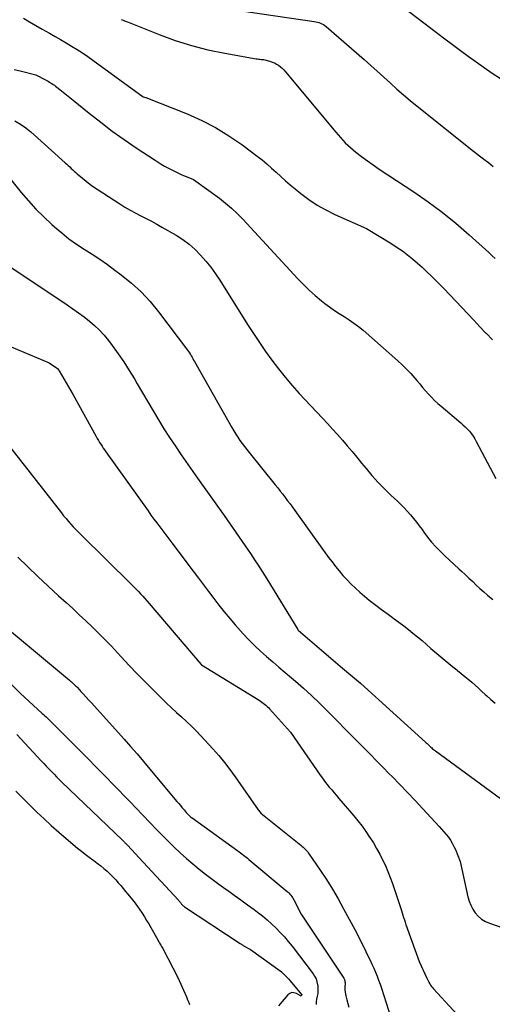
# Model space of a CAD drawing. Units: inches. Extents: x 2612329 to 2614834, y 1499165 to 1502055.
# Drawn here: x 2614668 to 2614713, y 1499329 to 1499423 of the extents above; entities that cross this region are included whole.
import ezdxf

# ---------------------------------------------------------------- set-up
doc = ezdxf.new("R2010")
doc.units = ezdxf.units.IN
doc.header["$MEASUREMENT"] = 0
doc.layers.add('Tile_2735_10_NE_contour_2ft', color=211, linetype='Continuous')

msp = doc.modelspace()

# ---------------------------------------------------------------- linework, layer by layer
at = {"layer": 'Tile_2735_10_NE_contour_2ft'}
for points in [[(2614701.591, 1499426.047, 8184), (2614708.223, 1499420.964, 8184), (2614708.962, 1499420.404, 8184), (2614709.704, 1499419.849, 8184), (2614710.453, 1499419.302, 8184), (2614711.205, 1499418.761, 8184), (2614711.963, 1499418.228, 8184), (2614712.726, 1499417.703, 8184), (2614713.496, 1499417.187, 8184)], [(2614688.28, 1499423.71, 8186), (2614695.837, 1499422.596, 8186), (2614695.991, 1499422.568, 8186), (2614696.142, 1499422.534, 8186), (2614696.291, 1499422.49, 8186), (2614696.439, 1499422.44, 8186), (2614696.581, 1499422.377, 8186), (2614696.717, 1499422.305, 8186), (2614696.845, 1499422.219, 8186), (2614696.967, 1499422.124, 8186), (2614700.574, 1499418.986, 8186), (2614701.202, 1499418.433, 8186), (2614701.827, 1499417.876, 8186), (2614702.447, 1499417.314, 8186), (2614703.063, 1499416.747, 8186), (2614703.683, 1499416.185, 8186), (2614704.311, 1499415.632, 8186), (2614704.951, 1499415.093, 8186), (2614705.599, 1499414.565, 8186), (2614710.965, 1499410.29, 8186), (2614711.235, 1499410.078, 8186), (2614711.506, 1499409.868, 8186), (2614711.78, 1499409.661, 8186), (2614712.055, 1499409.456, 8186), (2614712.155, 1499409.382, 8186), (2614712.379, 1499409.213, 8186), (2614712.6, 1499409.039, 8186), (2614712.816, 1499408.86, 8186)], [(2614668.27, 1499422.919, 8190), (2614668.854, 1499422.557, 8190), (2614669.445, 1499422.208, 8190), (2614670.041, 1499421.867, 8190), (2614670.732, 1499421.482, 8190), (2614671.261, 1499421.184, 8190), (2614671.788, 1499420.883, 8190), (2614672.313, 1499420.579, 8190), (2614672.837, 1499420.272, 8190), (2614673.354, 1499419.955, 8190), (2614673.866, 1499419.629, 8190), (2614674.367, 1499419.289, 8190), (2614674.862, 1499418.938, 8190), (2614679.63, 1499415.46, 8190), (2614679.746, 1499415.411, 8190), (2614679.839, 1499415.394, 8190), (2614679.874, 1499415.388, 8190), (2614683.807, 1499413.826, 8190), (2614685.17, 1499413.22, 8190), (2614686.493, 1499412.545, 8190), (2614687.758, 1499411.765, 8190), (2614688.984, 1499410.917, 8190), (2614690.427, 1499409.828, 8190), (2614690.895, 1499409.463, 8190), (2614691.355, 1499409.088, 8190), (2614691.802, 1499408.698, 8190), (2614692.241, 1499408.298, 8190), (2614692.678, 1499407.895, 8190), (2614693.12, 1499407.499, 8190), (2614693.57, 1499407.112, 8190), (2614694.026, 1499406.731, 8190), (2614694.579, 1499406.279, 8190), (2614695.336, 1499405.709, 8190), (2614696.119, 1499405.183, 8190), (2614696.943, 1499404.722, 8190), (2614697.792, 1499404.305, 8190), (2614700.81, 1499402.97, 8190), (2614703.195, 1499401.504, 8190), (2614703.706, 1499401.174, 8190), (2614704.206, 1499400.83, 8190), (2614704.691, 1499400.464, 8190), (2614705.165, 1499400.084, 8190), (2614705.626, 1499399.687, 8190), (2614706.08, 1499399.282, 8190), (2614706.523, 1499398.866, 8190), (2614706.96, 1499398.443, 8190), (2614707.535, 1499397.87, 8190), (2614708.123, 1499397.279, 8190), (2614708.706, 1499396.683, 8190), (2614709.282, 1499396.08, 8190), (2614709.853, 1499395.473, 8190), (2614710.421, 1499394.863, 8190), (2614710.99, 1499394.254, 8190), (2614711.561, 1499393.646, 8190), (2614712.133, 1499393.039, 8190), (2614712.15, 1499393.021, 8190), (2614712.74, 1499392.415, 8190)], [(2614677.547, 1499422.801, 8188), (2614677.737, 1499422.72, 8188), (2614677.928, 1499422.64, 8188), (2614678.119, 1499422.563, 8188), (2614681.127, 1499421.358, 8188), (2614682.651, 1499420.802, 8188), (2614684.195, 1499420.31, 8188), (2614685.765, 1499419.915, 8188), (2614687.354, 1499419.585, 8188), (2614690.323, 1499419.063, 8188), (2614690.442, 1499419.044, 8188), (2614690.561, 1499419.027, 8188), (2614690.68, 1499419.013, 8188), (2614690.8, 1499419.001, 8188), (2614691.04, 1499418.98, 8188), (2614691.639, 1499418.822, 8188), (2614691.854, 1499418.753, 8188), (2614692.063, 1499418.669, 8188), (2614692.263, 1499418.564, 8188), (2614692.455, 1499418.445, 8188), (2614692.636, 1499418.308, 8188), (2614692.809, 1499418.162, 8188), (2614692.969, 1499418.002, 8188), (2614693.121, 1499417.834, 8188), (2614697.879, 1499412.095, 8188), (2614698.327, 1499411.588, 8188), (2614698.793, 1499411.1, 8188), (2614699.289, 1499410.641, 8188), (2614699.804, 1499410.202, 8188), (2614700.338, 1499409.785, 8188), (2614700.881, 1499409.379, 8188), (2614701.434, 1499408.988, 8188), (2614701.995, 1499408.607, 8188), (2614705.281, 1499406.445, 8188), (2614706.65, 1499405.498, 8188), (2614707.987, 1499404.51, 8188), (2614709.277, 1499403.461, 8188), (2614710.534, 1499402.37, 8188), (2614712.404, 1499400.672, 8188), (2614712.701, 1499400.399, 8188), (2614712.996, 1499400.122, 8188)], [(2614667.381, 1499418.051, 8192), (2614668.073, 1499417.899, 8192), (2614669.45, 1499417.55, 8192), (2614670.359, 1499417.064, 8192), (2614670.483, 1499416.997, 8192), (2614670.605, 1499416.929, 8192), (2614670.726, 1499416.859, 8192), (2614670.847, 1499416.787, 8192), (2614670.966, 1499416.713, 8192), (2614671.083, 1499416.636, 8192), (2614671.197, 1499416.554, 8192), (2614671.309, 1499416.47, 8192), (2614671.72, 1499416.147, 8192), (2614672.036, 1499415.898, 8192), (2614672.351, 1499415.648, 8192), (2614672.664, 1499415.396, 8192), (2614672.976, 1499415.143, 8192), (2614674.503, 1499413.897, 8192), (2614675.591, 1499413.037, 8192), (2614676.695, 1499412.199, 8192), (2614677.823, 1499411.394, 8192), (2614678.968, 1499410.612, 8192), (2614680.744, 1499409.438, 8192), (2614681.04, 1499409.247, 8192), (2614681.34, 1499409.062, 8192), (2614681.643, 1499408.885, 8192), (2614681.951, 1499408.713, 8192), (2614682.263, 1499408.549, 8192), (2614682.577, 1499408.391, 8192), (2614682.896, 1499408.243, 8192), (2614683.218, 1499408.101, 8192), (2614684.4, 1499407.6, 8192), (2614686.845, 1499405.834, 8192), (2614687.436, 1499405.38, 8192), (2614688.008, 1499404.903, 8192), (2614688.549, 1499404.392, 8192), (2614689.071, 1499403.858, 8192), (2614694.291, 1499398.185, 8192), (2614694.822, 1499397.636, 8192), (2614695.369, 1499397.104, 8192), (2614695.942, 1499396.6, 8192), (2614696.531, 1499396.115, 8192), (2614696.863, 1499395.854, 8192), (2614697.305, 1499395.521, 8192), (2614697.755, 1499395.2, 8192), (2614698.216, 1499394.896, 8192), (2614698.686, 1499394.603, 8192), (2614699.153, 1499394.307, 8192), (2614699.608, 1499393.995, 8192), (2614700.045, 1499393.658, 8192), (2614700.47, 1499393.305, 8192), (2614703.762, 1499390.411, 8192), (2614704.186, 1499390.022, 8192), (2614704.597, 1499389.621, 8192), (2614704.991, 1499389.202, 8192), (2614705.372, 1499388.772, 8192), (2614705.575, 1499388.533, 8192), (2614705.847, 1499388.214, 8192), (2614706.12, 1499387.896, 8192), (2614706.395, 1499387.579, 8192), (2614706.672, 1499387.264, 8192), (2614706.956, 1499386.956, 8192), (2614707.249, 1499386.658, 8192), (2614707.555, 1499386.373, 8192), (2614707.87, 1499386.097, 8192), (2614709.736, 1499384.539, 8192), (2614709.954, 1499384.348, 8192), (2614710.166, 1499384.15, 8192), (2614710.367, 1499383.942, 8192), (2614710.563, 1499383.727, 8192), (2614710.745, 1499383.501, 8192), (2614710.916, 1499383.268, 8192), (2614711.071, 1499383.024, 8192), (2614711.215, 1499382.772, 8192), (2614713.059, 1499379.264, 8192)], [(2614667.453, 1499413.172, 8194), (2614667.983, 1499412.874, 8194), (2614668.481, 1499412.523, 8194), (2614668.956, 1499412.137, 8194), (2614672.228, 1499409.193, 8194), (2614672.371, 1499409.063, 8194), (2614672.513, 1499408.932, 8194), (2614672.654, 1499408.8, 8194), (2614672.794, 1499408.667, 8194), (2614672.935, 1499408.535, 8194), (2614673.079, 1499408.405, 8194), (2614673.225, 1499408.279, 8194), (2614673.373, 1499408.155, 8194), (2614674.73, 1499407.05, 8194), (2614677.399, 1499405.305, 8194), (2614677.884, 1499405.001, 8194), (2614678.375, 1499404.709, 8194), (2614678.877, 1499404.436, 8194), (2614679.386, 1499404.176, 8194), (2614679.897, 1499403.919, 8194), (2614680.405, 1499403.656, 8194), (2614680.907, 1499403.381, 8194), (2614681.406, 1499403.1, 8194), (2614682.748, 1499402.325, 8194), (2614683.38, 1499401.92, 8194), (2614683.981, 1499401.478, 8194), (2614684.539, 1499400.981, 8194), (2614685.067, 1499400.449, 8194), (2614685.557, 1499399.876, 8194), (2614686.027, 1499399.288, 8194), (2614686.466, 1499398.677, 8194), (2614686.885, 1499398.05, 8194), (2614689.531, 1499393.867, 8194), (2614690.086, 1499393.007, 8194), (2614690.652, 1499392.153, 8194), (2614691.234, 1499391.31, 8194), (2614691.827, 1499390.474, 8194), (2614692.442, 1499389.656, 8194), (2614693.078, 1499388.855, 8194), (2614693.743, 1499388.078, 8194), (2614694.428, 1499387.317, 8194), (2614696.615, 1499384.981, 8194), (2614697.096, 1499384.461, 8194), (2614697.575, 1499383.938, 8194), (2614698.048, 1499383.411, 8194), (2614698.518, 1499382.88, 8194), (2614698.982, 1499382.344, 8194), (2614699.442, 1499381.805, 8194), (2614699.894, 1499381.26, 8194), (2614700.342, 1499380.71, 8194), (2614700.762, 1499380.189, 8194), (2614701.319, 1499379.527, 8194), (2614701.894, 1499378.883, 8194), (2614702.496, 1499378.264, 8194), (2614703.117, 1499377.661, 8194), (2614703.732, 1499377.089, 8194), (2614704.054, 1499376.781, 8194), (2614704.368, 1499376.466, 8194), (2614704.673, 1499376.141, 8194), (2614704.971, 1499375.809, 8194), (2614705.257, 1499375.469, 8194), (2614705.537, 1499375.122, 8194), (2614705.806, 1499374.767, 8194), (2614706.068, 1499374.407, 8194), (2614706.243, 1499374.157, 8194), (2614706.6, 1499373.679, 8194), (2614706.975, 1499373.215, 8194), (2614707.376, 1499372.774, 8194), (2614707.795, 1499372.349, 8194), (2614708.243, 1499371.922, 8194), (2614708.684, 1499371.506, 8194), (2614709.127, 1499371.094, 8194), (2614709.573, 1499370.684, 8194), (2614709.82, 1499370.457, 8194), (2614710.173, 1499370.132, 8194), (2614710.523, 1499369.805, 8194), (2614710.871, 1499369.474, 8194), (2614711.217, 1499369.141, 8194), (2614711.566, 1499368.813, 8194), (2614711.921, 1499368.491, 8194), (2614712.285, 1499368.179, 8194), (2614712.655, 1499367.874, 8194), (2614712.792, 1499367.764, 8194)], [(2614666.521, 1499408.284, 8196), (2614668.055, 1499406.387, 8196), (2614668.738, 1499405.584, 8196), (2614669.445, 1499404.805, 8196), (2614670.19, 1499404.061, 8196), (2614670.959, 1499403.341, 8196), (2614671.223, 1499403.106, 8196), (2614671.893, 1499402.538, 8196), (2614672.581, 1499401.995, 8196), (2614673.295, 1499401.487, 8196), (2614674.028, 1499401.002, 8196), (2614674.768, 1499400.527, 8196), (2614675.5, 1499400.042, 8196), (2614676.222, 1499399.539, 8196), (2614676.936, 1499399.026, 8196), (2614677.546, 1499398.578, 8196), (2614678.52, 1499397.792, 8196), (2614679.443, 1499396.955, 8196), (2614680.288, 1499396.041, 8196), (2614681.083, 1499395.074, 8196), (2614683.831, 1499391.415, 8196), (2614683.923, 1499391.288, 8196), (2614684.012, 1499391.158, 8196), (2614684.095, 1499391.026, 8196), (2614684.175, 1499390.891, 8196), (2614684.252, 1499390.754, 8196), (2614684.329, 1499390.617, 8196), (2614684.407, 1499390.481, 8196), (2614684.484, 1499390.345, 8196), (2614688.03, 1499384.087, 8196), (2614688.213, 1499383.775, 8196), (2614688.401, 1499383.465, 8196), (2614688.599, 1499383.161, 8196), (2614688.801, 1499382.861, 8196), (2614689.011, 1499382.565, 8196), (2614689.225, 1499382.273, 8196), (2614689.446, 1499381.986, 8196), (2614689.671, 1499381.701, 8196), (2614692.14, 1499378.654, 8196), (2614692.38, 1499378.354, 8196), (2614692.619, 1499378.053, 8196), (2614692.856, 1499377.75, 8196), (2614693.091, 1499377.446, 8196), (2614693.323, 1499377.139, 8196), (2614693.553, 1499376.831, 8196), (2614693.78, 1499376.522, 8196), (2614694.006, 1499376.211, 8196), (2614696.558, 1499372.652, 8196), (2614696.879, 1499372.21, 8196), (2614697.203, 1499371.77, 8196), (2614697.533, 1499371.335, 8196), (2614697.865, 1499370.901, 8196), (2614698.207, 1499370.477, 8196), (2614698.561, 1499370.062, 8196), (2614698.93, 1499369.66, 8196), (2614699.308, 1499369.268, 8196), (2614699.345, 1499369.232, 8196), (2614699.757, 1499368.837, 8196), (2614700.178, 1499368.452, 8196), (2614700.613, 1499368.082, 8196), (2614701.057, 1499367.723, 8196), (2614701.185, 1499367.623, 8196), (2614701.702, 1499367.225, 8196), (2614702.223, 1499366.831, 8196), (2614702.748, 1499366.444, 8196), (2614703.277, 1499366.061, 8196), (2614703.431, 1499365.951, 8196), (2614703.883, 1499365.62, 8196), (2614704.331, 1499365.284, 8196), (2614704.772, 1499364.938, 8196), (2614705.208, 1499364.587, 8196), (2614705.639, 1499364.229, 8196), (2614706.069, 1499363.869, 8196), (2614706.495, 1499363.505, 8196), (2614706.919, 1499363.139, 8196), (2614707.861, 1499362.32, 8196), (2614708.23, 1499362.004, 8196), (2614708.602, 1499361.693, 8196), (2614708.98, 1499361.388, 8196), (2614709.361, 1499361.087, 8196), (2614709.445, 1499361.021, 8196), (2614709.784, 1499360.753, 8196), (2614710.119, 1499360.481, 8196), (2614710.45, 1499360.202, 8196), (2614710.778, 1499359.92, 8196), (2614711.101, 1499359.634, 8196), (2614711.425, 1499359.346, 8196), (2614711.747, 1499359.058, 8196), (2614712.068, 1499358.768, 8196), (2614712.21, 1499358.639, 8196), (2614712.606, 1499358.287, 8196), (2614713.005, 1499357.942, 8196)], [(2614666.689, 1499399.542, 8198), (2614672.42, 1499395.718, 8198), (2614672.957, 1499395.35, 8198), (2614673.488, 1499394.973, 8198), (2614674.009, 1499394.583, 8198), (2614674.524, 1499394.184, 8198), (2614675.016, 1499393.761, 8198), (2614675.485, 1499393.315, 8198), (2614675.919, 1499392.836, 8198), (2614676.33, 1499392.334, 8198), (2614676.692, 1499391.856, 8198), (2614677.251, 1499391.088, 8198), (2614677.789, 1499390.307, 8198), (2614678.298, 1499389.505, 8198), (2614678.786, 1499388.69, 8198), (2614679.057, 1499388.217, 8198), (2614679.553, 1499387.36, 8198), (2614680.053, 1499386.506, 8198), (2614680.56, 1499385.656, 8198), (2614681.073, 1499384.809, 8198), (2614681.596, 1499383.969, 8198), (2614682.129, 1499383.135, 8198), (2614682.679, 1499382.312, 8198), (2614683.238, 1499381.495, 8198), (2614684.781, 1499379.289, 8198), (2614685.094, 1499378.844, 8198), (2614685.41, 1499378.399, 8198), (2614685.727, 1499377.957, 8198), (2614686.047, 1499377.516, 8198), (2614686.366, 1499377.074, 8198), (2614686.683, 1499376.631, 8198), (2614686.996, 1499376.186, 8198), (2614687.308, 1499375.739, 8198), (2614689.572, 1499372.463, 8198), (2614689.802, 1499372.128, 8198), (2614690.03, 1499371.791, 8198), (2614690.255, 1499371.452, 8198), (2614690.478, 1499371.112, 8198), (2614690.699, 1499370.77, 8198), (2614690.917, 1499370.427, 8198), (2614691.132, 1499370.082, 8198), (2614691.346, 1499369.736, 8198), (2614694.291, 1499364.924, 8198), (2614694.323, 1499364.877, 8198), (2614698.54, 1499361.26, 8198), (2614700.231, 1499359.838, 8198), (2614700.271, 1499359.805, 8198), (2614706.401, 1499354.252, 8198), (2614706.475, 1499354.184, 8198), (2614706.549, 1499354.115, 8198), (2614706.621, 1499354.045, 8198), (2614706.693, 1499353.975, 8198), (2614706.765, 1499353.904, 8198), (2614706.838, 1499353.834, 8198), (2614706.911, 1499353.766, 8198), (2614706.985, 1499353.697, 8198), (2614707.077, 1499353.616, 8198), (2614707.159, 1499353.546, 8198), (2614707.244, 1499353.479, 8198), (2614707.331, 1499353.414, 8198), (2614713.522, 1499348.909, 8198)], [(2614667.086, 1499391.741, 8200), (2614670.72, 1499390.21, 8200), (2614671.389, 1499389.751, 8200), (2614671.487, 1499389.675, 8200), (2614671.594, 1499389.547, 8200), (2614671.607, 1499389.529, 8200), (2614671.62, 1499389.511, 8200), (2614671.632, 1499389.492, 8200), (2614671.644, 1499389.472, 8200), (2614672.99, 1499387.17, 8200), (2614675.164, 1499383.237, 8200), (2614675.27, 1499383.05, 8200), (2614675.379, 1499382.863, 8200), (2614675.491, 1499382.679, 8200), (2614675.605, 1499382.495, 8200), (2614675.722, 1499382.315, 8200), (2614675.841, 1499382.135, 8200), (2614675.963, 1499381.957, 8200), (2614676.087, 1499381.78, 8200), (2614680.083, 1499376.17, 8200), (2614680.357, 1499375.787, 8200), (2614680.634, 1499375.407, 8200), (2614680.914, 1499375.029, 8200), (2614681.196, 1499374.652, 8200), (2614681.48, 1499374.276, 8200), (2614681.764, 1499373.901, 8200), (2614682.047, 1499373.525, 8200), (2614682.331, 1499373.15, 8200), (2614684.367, 1499370.456, 8200), (2614684.854, 1499369.81, 8200), (2614685.342, 1499369.164, 8200), (2614685.828, 1499368.518, 8200), (2614686.314, 1499367.871, 8200), (2614686.808, 1499367.231, 8200), (2614687.31, 1499366.598, 8200), (2614687.828, 1499365.977, 8200), (2614688.356, 1499365.364, 8200), (2614689.104, 1499364.515, 8200), (2614689.629, 1499363.946, 8200), (2614690.17, 1499363.393, 8200), (2614690.735, 1499362.865, 8200), (2614691.316, 1499362.353, 8200), (2614691.908, 1499361.853, 8200), (2614692.501, 1499361.353, 8200), (2614693.092, 1499360.851, 8200), (2614693.683, 1499360.35, 8200), (2614694.067, 1499360.024, 8200), (2614694.84, 1499359.349, 8200), (2614695.6, 1499358.66, 8200), (2614696.341, 1499357.95, 8200), (2614697.069, 1499357.226, 8200), (2614698.108, 1499356.165, 8200), (2614698.714, 1499355.549, 8200), (2614699.32, 1499354.934, 8200), (2614699.928, 1499354.32, 8200), (2614700.538, 1499353.708, 8200), (2614701.147, 1499353.096, 8200), (2614701.755, 1499352.482, 8200), (2614702.361, 1499351.866, 8200), (2614702.966, 1499351.249, 8200), (2614703.23, 1499350.978, 8200), (2614703.963, 1499350.223, 8200), (2614704.691, 1499349.463, 8200), (2614705.414, 1499348.697, 8200), (2614706.133, 1499347.928, 8200), (2614707.694, 1499346.244, 8200), (2614707.921, 1499345.993, 8200), (2614708.142, 1499345.738, 8200), (2614708.357, 1499345.477, 8200), (2614708.566, 1499345.212, 8200), (2614708.761, 1499344.937, 8200), (2614708.939, 1499344.653, 8200), (2614709.095, 1499344.356, 8200), (2614709.234, 1499344.049, 8200), (2614709.7, 1499342.91, 8200), (2614710.414, 1499339.573, 8200), (2614710.531, 1499339.163, 8200), (2614710.682, 1499338.768, 8200), (2614710.883, 1499338.396, 8200), (2614711.118, 1499338.04, 8200), (2614711.403, 1499337.728, 8200), (2614711.717, 1499337.455, 8200), (2614712.073, 1499337.241, 8200), (2614712.458, 1499337.066, 8200), (2614717.62, 1499335.26, 8200)], [(2614666.507, 1499382.842, 8202), (2614671.863, 1499375.983, 8202), (2614672.08, 1499375.71, 8202), (2614672.302, 1499375.441, 8202), (2614672.53, 1499375.176, 8202), (2614672.761, 1499374.915, 8202), (2614672.997, 1499374.658, 8202), (2614673.237, 1499374.405, 8202), (2614673.481, 1499374.155, 8202), (2614673.727, 1499373.908, 8202), (2614678.521, 1499369.195, 8202), (2614678.739, 1499368.978, 8202), (2614678.954, 1499368.758, 8202), (2614679.166, 1499368.536, 8202), (2614679.375, 1499368.311, 8202), (2614679.582, 1499368.083, 8202), (2614679.787, 1499367.854, 8202), (2614679.989, 1499367.623, 8202), (2614680.189, 1499367.39, 8202), (2614685.12, 1499361.594, 8202), (2614685.14, 1499361.581, 8202), (2614690.612, 1499358.227, 8202), (2614690.749, 1499358.139, 8202), (2614690.884, 1499358.047, 8202), (2614691.015, 1499357.949, 8202), (2614691.143, 1499357.848, 8202), (2614691.267, 1499357.742, 8202), (2614691.387, 1499357.631, 8202), (2614691.502, 1499357.516, 8202), (2614691.614, 1499357.397, 8202), (2614693.58, 1499355.2, 8202), (2614696.414, 1499351.103, 8202), (2614696.62, 1499350.816, 8202), (2614696.83, 1499350.533, 8202), (2614697.05, 1499350.257, 8202), (2614697.274, 1499349.985, 8202), (2614697.503, 1499349.715, 8202), (2614697.732, 1499349.446, 8202), (2614697.96, 1499349.177, 8202), (2614698.189, 1499348.908, 8202), (2614699.588, 1499347.259, 8202), (2614699.988, 1499346.769, 8202), (2614700.375, 1499346.271, 8202), (2614700.744, 1499345.758, 8202), (2614701.101, 1499345.237, 8202), (2614701.127, 1499345.198, 8202), (2614701.452, 1499344.683, 8202), (2614701.763, 1499344.16, 8202), (2614702.054, 1499343.626, 8202), (2614702.332, 1499343.084, 8202), (2614702.588, 1499342.532, 8202), (2614702.83, 1499341.974, 8202), (2614703.049, 1499341.407, 8202), (2614703.253, 1499340.833, 8202), (2614704.108, 1499338.266, 8202), (2614704.182, 1499338.043, 8202), (2614704.254, 1499337.82, 8202), (2614704.325, 1499337.597, 8202), (2614704.394, 1499337.373, 8202), (2614704.464, 1499337.15, 8202), (2614704.537, 1499336.927, 8202), (2614704.612, 1499336.706, 8202), (2614704.69, 1499336.485, 8202), (2614705.79, 1499333.42, 8202), (2614706.512, 1499331.866, 8202), (2614706.577, 1499331.729, 8202), (2614706.646, 1499331.593, 8202), (2614706.719, 1499331.459, 8202), (2614706.795, 1499331.327, 8202), (2614706.876, 1499331.198, 8202), (2614706.962, 1499331.073, 8202), (2614707.056, 1499330.954, 8202), (2614707.156, 1499330.839, 8202), (2614710.88, 1499326.78, 8202)], [(2614667.73, 1499371.799, 8204), (2614668.684, 1499370.867, 8204), (2614669.645, 1499369.943, 8204), (2614670.618, 1499369.032, 8204), (2614671.598, 1499368.128, 8204), (2614672.306, 1499367.485, 8204), (2614672.936, 1499366.907, 8204), (2614673.563, 1499366.325, 8204), (2614674.185, 1499365.739, 8204), (2614674.805, 1499365.149, 8204), (2614675.416, 1499364.552, 8204), (2614676.021, 1499363.947, 8204), (2614676.614, 1499363.331, 8204), (2614677.2, 1499362.709, 8204), (2614677.545, 1499362.335, 8204), (2614678.303, 1499361.525, 8204), (2614679.067, 1499360.721, 8204), (2614679.841, 1499359.927, 8204), (2614680.622, 1499359.139, 8204), (2614681.38, 1499358.383, 8204), (2614681.839, 1499357.935, 8204), (2614682.303, 1499357.493, 8204), (2614682.776, 1499357.059, 8204), (2614683.254, 1499356.633, 8204), (2614683.73, 1499356.203, 8204), (2614684.196, 1499355.763, 8204), (2614684.646, 1499355.308, 8204), (2614685.088, 1499354.843, 8204), (2614686.229, 1499353.599, 8204), (2614686.788, 1499352.964, 8204), (2614687.33, 1499352.316, 8204), (2614687.844, 1499351.645, 8204), (2614688.341, 1499350.961, 8204), (2614690.53, 1499347.81, 8204), (2614690.718, 1499347.583, 8204), (2614690.791, 1499347.51, 8204), (2614694.56, 1499344.48, 8204), (2614694.674, 1499344.385, 8204), (2614694.785, 1499344.288, 8204), (2614694.892, 1499344.186, 8204), (2614694.996, 1499344.082, 8204), (2614695.096, 1499343.973, 8204), (2614695.192, 1499343.861, 8204), (2614695.283, 1499343.745, 8204), (2614695.369, 1499343.625, 8204), (2614696.411, 1499342.099, 8204), (2614697.002, 1499341.205, 8204), (2614697.572, 1499340.298, 8204), (2614698.113, 1499339.374, 8204), (2614698.634, 1499338.438, 8204), (2614699.532, 1499336.763, 8204), (2614699.844, 1499336.173, 8204), (2614700.151, 1499335.58, 8204), (2614700.451, 1499334.984, 8204), (2614700.747, 1499334.385, 8204), (2614700.974, 1499333.919, 8204), (2614701.149, 1499333.551, 8204), (2614701.321, 1499333.18, 8204), (2614701.487, 1499332.807, 8204), (2614701.648, 1499332.432, 8204), (2614701.802, 1499332.054, 8204), (2614701.949, 1499331.674, 8204), (2614702.086, 1499331.289, 8204), (2614702.216, 1499330.902, 8204), (2614703.11, 1499328.12, 8204)], [(2614667.145, 1499364.693, 8206), (2614672.64, 1499360.116, 8206), (2614672.737, 1499360.033, 8206), (2614672.833, 1499359.949, 8206), (2614672.929, 1499359.863, 8206), (2614673.022, 1499359.776, 8206), (2614673.115, 1499359.687, 8206), (2614673.205, 1499359.598, 8206), (2614673.295, 1499359.506, 8206), (2614673.383, 1499359.413, 8206), (2614673.717, 1499359.056, 8206), (2614673.97, 1499358.783, 8206), (2614674.223, 1499358.51, 8206), (2614674.474, 1499358.234, 8206), (2614674.723, 1499357.958, 8206), (2614677.803, 1499354.538, 8206), (2614678.429, 1499353.835, 8206), (2614679.049, 1499353.127, 8206), (2614679.662, 1499352.412, 8206), (2614680.268, 1499351.692, 8206), (2614682.828, 1499348.622, 8206), (2614682.994, 1499348.421, 8206), (2614683.161, 1499348.221, 8206), (2614683.329, 1499348.021, 8206), (2614683.496, 1499347.822, 8206), (2614683.705, 1499347.572, 8206), (2614683.769, 1499347.499, 8206), (2614683.835, 1499347.427, 8206), (2614683.905, 1499347.358, 8206), (2614683.976, 1499347.292, 8206), (2614684.05, 1499347.227, 8206), (2614684.125, 1499347.165, 8206), (2614684.203, 1499347.105, 8206), (2614684.281, 1499347.046, 8206), (2614688.594, 1499343.927, 8206), (2614688.727, 1499343.83, 8206), (2614688.86, 1499343.732, 8206), (2614688.992, 1499343.633, 8206), (2614689.124, 1499343.533, 8206), (2614689.254, 1499343.433, 8206), (2614689.384, 1499343.331, 8206), (2614689.512, 1499343.227, 8206), (2614689.639, 1499343.122, 8206), (2614693.262, 1499340.089, 8206), (2614693.36, 1499340.002, 8206), (2614693.454, 1499339.911, 8206), (2614693.542, 1499339.815, 8206), (2614693.627, 1499339.715, 8206), (2614693.705, 1499339.61, 8206), (2614693.779, 1499339.502, 8206), (2614693.846, 1499339.391, 8206), (2614693.909, 1499339.275, 8206), (2614694.59, 1499337.93, 8206), (2614698.601, 1499331.939, 8206), (2614698.657, 1499331.842, 8206), (2614698.703, 1499331.741, 8206), (2614698.736, 1499331.634, 8206), (2614698.758, 1499331.524, 8206), (2614698.762, 1499331.495, 8206), (2614698.77, 1499331.397, 8206), (2614698.773, 1499331.299, 8206), (2614698.767, 1499331.201, 8206), (2614698.755, 1499331.103, 8206), (2614698.743, 1499331.006, 8206), (2614698.739, 1499330.908, 8206), (2614698.744, 1499330.81, 8206), (2614698.755, 1499330.713, 8206), (2614698.848, 1499330.169, 8206), (2614698.924, 1499329.804, 8206), (2614699.019, 1499329.445, 8206), (2614699.141, 1499329.093, 8206)], [(2614666.715, 1499360.106, 8208), (2614667.96, 1499358.89, 8208), (2614670.054, 1499356.973, 8208), (2614670.178, 1499356.859, 8208), (2614670.302, 1499356.744, 8208), (2614670.424, 1499356.627, 8208), (2614670.545, 1499356.511, 8208), (2614670.666, 1499356.393, 8208), (2614670.787, 1499356.275, 8208), (2614670.906, 1499356.156, 8208), (2614671.025, 1499356.037, 8208), (2614674.484, 1499352.556, 8208), (2614675.043, 1499351.992, 8208), (2614675.602, 1499351.428, 8208), (2614676.16, 1499350.864, 8208), (2614676.718, 1499350.299, 8208), (2614677.273, 1499349.731, 8208), (2614677.827, 1499349.162, 8208), (2614678.376, 1499348.59, 8208), (2614678.924, 1499348.015, 8208), (2614679.58, 1499347.323, 8208), (2614680.254, 1499346.619, 8208), (2614680.932, 1499345.918, 8208), (2614681.617, 1499345.225, 8208), (2614682.306, 1499344.536, 8208), (2614682.573, 1499344.272, 8208), (2614683.141, 1499343.728, 8208), (2614683.72, 1499343.197, 8208), (2614684.317, 1499342.686, 8208), (2614684.926, 1499342.189, 8208), (2614685.547, 1499341.706, 8208), (2614686.174, 1499341.231, 8208), (2614686.808, 1499340.765, 8208), (2614687.447, 1499340.307, 8208), (2614687.616, 1499340.188, 8208), (2614688.252, 1499339.735, 8208), (2614688.887, 1499339.278, 8208), (2614689.518, 1499338.817, 8208), (2614690.146, 1499338.352, 8208), (2614690.475, 1499338.107, 8208), (2614690.93, 1499337.753, 8208), (2614691.374, 1499337.388, 8208), (2614691.803, 1499337.004, 8208), (2614692.222, 1499336.609, 8208), (2614692.623, 1499336.196, 8208), (2614693.013, 1499335.772, 8208), (2614693.384, 1499335.333, 8208), (2614693.743, 1499334.882, 8208), (2614695.728, 1499332.278, 8208), (2614695.885, 1499332.037, 8208), (2614696.015, 1499331.784, 8208), (2614696.105, 1499331.515, 8208), (2614696.168, 1499331.235, 8208), (2614696.175, 1499331.19, 8208), (2614696.198, 1499330.924, 8208), (2614696.201, 1499330.659, 8208), (2614696.172, 1499330.396, 8208), (2614696.122, 1499330.134, 8208), (2614696.069, 1499329.871, 8208), (2614696.032, 1499329.607, 8208), (2614696.019, 1499329.341, 8208)], [(2614667.626, 1499354.971, 8210), (2614669.944, 1499352.479, 8210), (2614670.185, 1499352.22, 8210), (2614670.429, 1499351.963, 8210), (2614670.673, 1499351.707, 8210), (2614670.919, 1499351.453, 8210), (2614671.166, 1499351.2, 8210), (2614671.416, 1499350.949, 8210), (2614671.668, 1499350.701, 8210), (2614671.922, 1499350.455, 8210), (2614677.666, 1499344.934, 8210), (2614677.725, 1499344.877, 8210), (2614677.783, 1499344.819, 8210), (2614677.84, 1499344.761, 8210), (2614677.897, 1499344.703, 8210), (2614677.954, 1499344.644, 8210), (2614678.011, 1499344.584, 8210), (2614678.067, 1499344.525, 8210), (2614678.123, 1499344.466, 8210), (2614679.62, 1499342.87, 8210), (2614682.962, 1499339.258, 8210), (2614683.003, 1499339.212, 8210), (2614683.042, 1499339.165, 8210), (2614683.08, 1499339.117, 8210), (2614683.117, 1499339.067, 8210), (2614683.153, 1499339.018, 8210), (2614683.19, 1499338.969, 8210), (2614683.228, 1499338.921, 8210), (2614683.268, 1499338.873, 8210), (2614683.296, 1499338.84, 8210), (2614683.353, 1499338.78, 8210), (2614683.413, 1499338.723, 8210), (2614683.477, 1499338.67, 8210), (2614683.544, 1499338.622, 8210), (2614688.834, 1499335.133, 8210), (2614688.881, 1499335.103, 8210), (2614688.927, 1499335.072, 8210), (2614688.974, 1499335.042, 8210), (2614689.02, 1499335.012, 8210), (2614689.067, 1499334.982, 8210), (2614689.114, 1499334.953, 8210), (2614689.162, 1499334.925, 8210), (2614689.21, 1499334.898, 8210), (2614689.8, 1499334.58, 8210), (2614692.598, 1499332.539, 8210), (2614692.728, 1499332.439, 8210), (2614692.855, 1499332.335, 8210), (2614692.977, 1499332.225, 8210), (2614693.097, 1499332.111, 8210), (2614693.211, 1499331.993, 8210), (2614693.324, 1499331.873, 8210), (2614693.433, 1499331.75, 8210), (2614693.54, 1499331.625, 8210), (2614694.657, 1499330.278, 8210), (2614694.62, 1499330.16, 8210), (2614694.149, 1499330.413, 8210), (2614693.925, 1499330.476, 8210), (2614693.713, 1499330.48, 8210), (2614693.517, 1499330.398, 8210), (2614693.331, 1499330.258, 8210), (2614692.455, 1499329.223, 8210)], [(2614667.542, 1499349.593, 8212), (2614668.201, 1499348.924, 8212), (2614668.866, 1499348.261, 8212), (2614669.536, 1499347.602, 8212), (2614670.216, 1499346.955, 8212), (2614670.906, 1499346.319, 8212), (2614671.61, 1499345.699, 8212), (2614672.325, 1499345.09, 8212), (2614673.406, 1499344.191, 8212), (2614673.762, 1499343.901, 8212), (2614674.122, 1499343.617, 8212), (2614674.488, 1499343.341, 8212), (2614674.858, 1499343.07, 8212), (2614674.947, 1499343.006, 8212), (2614675.271, 1499342.766, 8212), (2614675.59, 1499342.519, 8212), (2614675.899, 1499342.26, 8212), (2614676.203, 1499341.995, 8212), (2614676.272, 1499341.932, 8212), (2614676.532, 1499341.688, 8212), (2614676.785, 1499341.437, 8212), (2614677.027, 1499341.176, 8212), (2614677.263, 1499340.909, 8212), (2614677.493, 1499340.636, 8212), (2614677.722, 1499340.363, 8212), (2614677.95, 1499340.088, 8212), (2614678.176, 1499339.812, 8212), (2614678.611, 1499339.279, 8212), (2614678.854, 1499338.97, 8212), (2614679.089, 1499338.655, 8212), (2614679.314, 1499338.332, 8212), (2614679.531, 1499338.004, 8212), (2614679.739, 1499337.67, 8212), (2614679.944, 1499337.334, 8212), (2614680.144, 1499336.995, 8212), (2614680.34, 1499336.654, 8212), (2614680.996, 1499335.492, 8212), (2614681.055, 1499335.388, 8212), (2614681.115, 1499335.285, 8212), (2614681.175, 1499335.182, 8212), (2614681.236, 1499335.079, 8212), (2614681.297, 1499334.976, 8212), (2614681.356, 1499334.872, 8212), (2614681.414, 1499334.768, 8212), (2614681.471, 1499334.663, 8212), (2614682.92, 1499331.92, 8212), (2614683.716, 1499330.086, 8212), (2614683.793, 1499329.906, 8212), (2614683.867, 1499329.725, 8212), (2614683.937, 1499329.542, 8212), (2614684.005, 1499329.358, 8212)]]:
    msp.add_polyline3d(points, dxfattribs=at)

doc.saveas('drawing.dxf')
